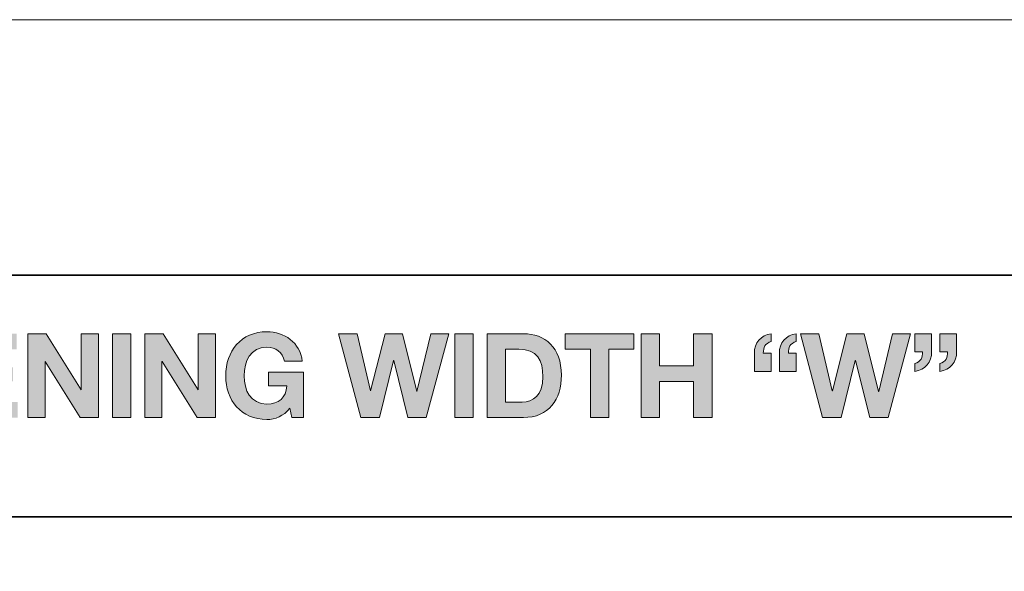
# Model space of a CAD drawing. Units: inches. Extents: x 0 to 11, y 0 to 11.2.
# Drawn here: x 8.3 to 9.3, y 7.9 to 8.5 of the extents above; entities that cross this region are included whole.
import ezdxf

# ---------------------------------------------------------------- set-up
doc = ezdxf.new("R2010")
doc.units = ezdxf.units.IN
doc.header["$MEASUREMENT"] = 0
doc.layers.add('Layer 1', color=7, linetype='Continuous')

# ---------------------------------------------------------------- blocks, each defined once
blk = doc.blocks.new('block 2')
at = {"layer": 'Layer 1', "lineweight": 0}
blk.add_lwpolyline([(0, 0), (11, 0), (11, 8.5), (0, 8.5), (0, 0)], dxfattribs=at)
blk = doc.blocks.new('block 4')
at = {"layer": 'Layer 1'}
h = blk.add_hatch(color=7, dxfattribs=at)
h.dxf.hatch_style = 2
edge = h.paths.add_edge_path()
edge.add_spline(control_points=[(9.16017, 8.16601), (9.16017, 8.16601), (9.16796, 8.16601), (9.16796, 8.16601), (9.16796, 8.16024), (9.16619, 8.1561), (9.16017, 8.1541), (9.16017, 8.1541), (9.16017, 8.14631), (9.16017, 8.14631), (9.16997, 8.14761), (9.17728, 8.15563), (9.17692, 8.16612), (9.17692, 8.16612), (9.17692, 8.18419), (9.17692, 8.18419), (9.17692, 8.18419), (9.16017, 8.18419), (9.16017, 8.18419), (9.16017, 8.18419), (9.16017, 8.16601), (9.16017, 8.16601)], knot_values=[0, 0, 0, 0, 1, 1, 1, 2, 2, 2, 3, 3, 3, 4, 4, 4, 5, 5, 5, 6, 6, 6, 7, 7, 7, 7], degree=3, periodic=1)
edge = h.paths.add_edge_path()
edge.add_spline(control_points=[(9.18533, 8.16601), (9.18533, 8.16601), (9.1931, 8.16601), (9.1931, 8.16601), (9.1931, 8.16024), (9.19134, 8.1561), (9.18533, 8.1541), (9.18533, 8.1541), (9.18533, 8.14631), (9.18533, 8.14631), (9.19512, 8.14761), (9.20242, 8.15563), (9.20208, 8.16612), (9.20208, 8.16612), (9.20208, 8.18419), (9.20208, 8.18419), (9.20208, 8.18419), (9.18533, 8.18419), (9.18533, 8.18419), (9.18533, 8.18419), (9.18533, 8.16601), (9.18533, 8.16601)], knot_values=[0, 0, 0, 0, 1, 1, 1, 2, 2, 2, 3, 3, 3, 4, 4, 4, 5, 5, 5, 6, 6, 6, 7, 7, 7, 7], degree=3, periodic=1)
h.paths.add_polyline_path([(9.1558, 8.18419), (9.13762, 8.18419), (9.12381, 8.12611), (9.12358, 8.12611), (9.10917, 8.18419), (9.09181, 8.18419), (9.07717, 8.12681), (9.07694, 8.12681), (9.0636, 8.18419), (9.04506, 8.18419), (9.06738, 8.09992), (9.08615, 8.09992), (9.1002, 8.15729), (9.10044, 8.15729), (9.11471, 8.09992), (9.13313, 8.09992)])
edge = h.paths.add_edge_path()
edge.add_spline(control_points=[(9.01555, 8.16449), (9.01555, 8.16449), (9.00776, 8.16449), (9.00776, 8.16449), (9.00776, 8.17026), (9.00953, 8.17439), (9.01555, 8.1764), (9.01555, 8.1764), (9.01555, 8.18419), (9.01555, 8.18419), (9.00576, 8.18289), (8.99844, 8.17486), (8.9988, 8.16436), (8.9988, 8.16436), (8.9988, 8.14631), (8.9988, 8.14631), (8.9988, 8.14631), (9.01555, 8.14631), (9.01555, 8.14631), (9.01555, 8.14631), (9.01555, 8.16449), (9.01555, 8.16449)], knot_values=[0, 0, 0, 0, 1, 1, 1, 2, 2, 2, 3, 3, 3, 4, 4, 4, 5, 5, 5, 6, 6, 6, 7, 7, 7, 7], degree=3, periodic=1)
edge = h.paths.add_edge_path()
edge.add_spline(control_points=[(9.04069, 8.16449), (9.04069, 8.16449), (9.03291, 8.16449), (9.03291, 8.16449), (9.03291, 8.17026), (9.03467, 8.17439), (9.04069, 8.1764), (9.04069, 8.1764), (9.04069, 8.18419), (9.04069, 8.18419), (9.0309, 8.18289), (9.02359, 8.17486), (9.02394, 8.16436), (9.02394, 8.16436), (9.02394, 8.14631), (9.02394, 8.14631), (9.02394, 8.14631), (9.04069, 8.14631), (9.04069, 8.14631), (9.04069, 8.14631), (9.04069, 8.16449), (9.04069, 8.16449)], knot_values=[0, 0, 0, 0, 1, 1, 1, 2, 2, 2, 3, 3, 3, 4, 4, 4, 5, 5, 5, 6, 6, 6, 7, 7, 7, 7], degree=3, periodic=1)
h.paths.add_polyline_path([(8.88499, 8.09992), (8.90351, 8.09992), (8.90351, 8.13628), (8.93764, 8.13628), (8.93764, 8.09992), (8.95616, 8.09992), (8.95616, 8.18419), (8.93764, 8.18419), (8.93764, 8.15183), (8.90351, 8.15183), (8.90351, 8.18419), (8.88499, 8.18419)])
h.paths.add_polyline_path([(8.83388, 8.09992), (8.85239, 8.09992), (8.85239, 8.16862), (8.87766, 8.16862), (8.87766, 8.18419), (8.8086, 8.18419), (8.8086, 8.16862), (8.83388, 8.16862)])
edge = h.paths.add_edge_path()
edge.add_spline(control_points=[(8.74862, 8.16862), (8.74862, 8.16862), (8.76185, 8.16862), (8.76185, 8.16862), (8.78027, 8.16862), (8.78617, 8.15775), (8.78617, 8.14075), (8.78617, 8.1221), (8.77591, 8.11547), (8.76516, 8.11547), (8.76516, 8.11547), (8.74862, 8.11547), (8.74862, 8.11547), (8.74862, 8.11547), (8.74862, 8.16862), (8.74862, 8.16862)], knot_values=[0, 0, 0, 0, 1, 1, 1, 2, 2, 2, 3, 3, 3, 4, 4, 4, 5, 5, 5, 5], degree=3, periodic=1)
edge = h.paths.add_edge_path()
edge.add_spline(control_points=[(8.7301, 8.09992), (8.7301, 8.09992), (8.76645, 8.09992), (8.76645, 8.09992), (8.7922, 8.09992), (8.8047, 8.11808), (8.8047, 8.14253), (8.8047, 8.1705), (8.7883, 8.18419), (8.76645, 8.18419), (8.76645, 8.18419), (8.7301, 8.18419), (8.7301, 8.18419), (8.7301, 8.18419), (8.7301, 8.09992), (8.7301, 8.09992)], knot_values=[0, 0, 0, 0, 1, 1, 1, 2, 2, 2, 3, 3, 3, 4, 4, 4, 5, 5, 5, 5], degree=3, periodic=1)
h.paths.add_polyline_path([(8.69765, 8.09992), (8.71616, 8.09992), (8.71616, 8.18419), (8.69765, 8.18419)])
h.paths.add_polyline_path([(8.69149, 8.18419), (8.67331, 8.18419), (8.65949, 8.12611), (8.65926, 8.12611), (8.64487, 8.18419), (8.62751, 8.18419), (8.61287, 8.12681), (8.61263, 8.12681), (8.5993, 8.18419), (8.58076, 8.18419), (8.60308, 8.09992), (8.62184, 8.09992), (8.6359, 8.15729), (8.63613, 8.15729), (8.65041, 8.09992), (8.66883, 8.09992)])
edge = h.paths.add_edge_path()
edge.add_spline(control_points=[(8.53366, 8.09992), (8.53366, 8.09992), (8.54545, 8.09992), (8.54545, 8.09992), (8.54545, 8.09992), (8.54545, 8.14546), (8.54545, 8.14546), (8.54545, 8.14546), (8.51005, 8.14546), (8.51005, 8.14546), (8.51005, 8.14546), (8.51005, 8.13167), (8.51005, 8.13167), (8.51005, 8.13167), (8.5287, 8.13167), (8.5287, 8.13167), (8.52765, 8.11997), (8.52067, 8.11347), (8.50863, 8.11347), (8.49198, 8.11347), (8.48571, 8.12764), (8.48571, 8.14169), (8.48571, 8.15646), (8.49198, 8.17062), (8.50863, 8.17062), (8.51737, 8.17062), (8.52434, 8.16578), (8.52646, 8.15646), (8.52646, 8.15646), (8.54416, 8.15646), (8.54416, 8.15646), (8.54215, 8.17558), (8.52587, 8.18619), (8.50863, 8.18619), (8.48253, 8.18619), (8.4672, 8.16672), (8.4672, 8.14169), (8.4672, 8.11737), (8.48253, 8.0979), (8.50863, 8.0979), (8.51678, 8.0979), (8.52528, 8.10108), (8.53177, 8.10946), (8.53177, 8.10946), (8.53366, 8.09992), (8.53366, 8.09992)], knot_values=[0, 0, 0, 0, 1, 1, 1, 2, 2, 2, 3, 3, 3, 4, 4, 4, 5, 5, 5, 6, 6, 6, 7, 7, 7, 8, 8, 8, 9, 9, 9, 10, 10, 10, 11, 11, 11, 12, 12, 12, 13, 13, 13, 14, 14, 14, 15, 15, 15, 15], degree=3, periodic=1)
h.paths.add_polyline_path([(8.38574, 8.09992), (8.40308, 8.09992), (8.40308, 8.15633), (8.40331, 8.15633), (8.4384, 8.09992), (8.45691, 8.09992), (8.45691, 8.18419), (8.43958, 8.18419), (8.43958, 8.12765), (8.43934, 8.12765), (8.40415, 8.18419), (8.38574, 8.18419)])
h.paths.add_polyline_path([(8.35327, 8.09992), (8.37178, 8.09992), (8.37178, 8.18419), (8.35327, 8.18419)])
h.paths.add_polyline_path([(8.26816, 8.09992), (8.28549, 8.09992), (8.28549, 8.15633), (8.28573, 8.15633), (8.32081, 8.09992), (8.33933, 8.09992), (8.33933, 8.18419), (8.32199, 8.18419), (8.32199, 8.12765), (8.32176, 8.12765), (8.28656, 8.18419), (8.26816, 8.18419)])
h.paths.add_polyline_path([(8.19402, 8.09992), (8.25799, 8.09992), (8.25799, 8.11547), (8.21253, 8.11547), (8.21253, 8.13615), (8.25338, 8.13615), (8.25338, 8.15054), (8.21253, 8.15054), (8.21253, 8.16862), (8.25705, 8.16862), (8.25705, 8.18419), (8.19402, 8.18419)])
edge = h.paths.add_edge_path()
edge.add_spline(control_points=[(8.13616, 8.16981), (8.13616, 8.16981), (8.15056, 8.16981), (8.15056, 8.16981), (8.15919, 8.16981), (8.16687, 8.1679), (8.16687, 8.15717), (8.16687, 8.14642), (8.15919, 8.14451), (8.15056, 8.14451), (8.15056, 8.14451), (8.13616, 8.14451), (8.13616, 8.14451), (8.13616, 8.14451), (8.13616, 8.16981), (8.13616, 8.16981)], knot_values=[0, 0, 0, 0, 1, 1, 1, 2, 2, 2, 3, 3, 3, 4, 4, 4, 5, 5, 5, 5], degree=3, periodic=1)
edge = h.paths.add_edge_path()
edge.add_spline(control_points=[(8.11763, 8.09992), (8.11763, 8.09992), (8.13616, 8.09992), (8.13616, 8.09992), (8.13616, 8.09992), (8.13616, 8.13014), (8.13616, 8.13014), (8.13616, 8.13014), (8.15565, 8.13014), (8.15565, 8.13014), (8.17666, 8.13014), (8.1848, 8.14346), (8.1848, 8.15717), (8.1848, 8.17086), (8.17666, 8.18419), (8.15565, 8.18419), (8.15565, 8.18419), (8.11763, 8.18419), (8.11763, 8.18419), (8.11763, 8.18419), (8.11763, 8.09992), (8.11763, 8.09992)], knot_values=[0, 0, 0, 0, 1, 1, 1, 2, 2, 2, 3, 3, 3, 4, 4, 4, 5, 5, 5, 6, 6, 6, 7, 7, 7, 7], degree=3, periodic=1)
edge = h.paths.add_edge_path()
edge.add_spline(control_points=[(8.04301, 8.14169), (8.04301, 8.15646), (8.04927, 8.17062), (8.06592, 8.17062), (8.08258, 8.17062), (8.08884, 8.15646), (8.08884, 8.14169), (8.08884, 8.12764), (8.08258, 8.11347), (8.06592, 8.11347), (8.04927, 8.11347), (8.04301, 8.12764), (8.04301, 8.14169)], knot_values=[0, 0, 0, 0, 0.013889, 0.013889, 0.013889, 0.027778, 0.027778, 0.027778, 0.041667, 0.041667, 0.041667, 0.055556, 0.055556, 0.055556, 0.055556], degree=3, periodic=0)
edge.add_line((8.04301, 8.14169), (8.04301, 8.14169))
edge = h.paths.add_edge_path()
edge.add_spline(control_points=[(8.02449, 8.14169), (8.02449, 8.11737), (8.03983, 8.0979), (8.06592, 8.0979), (8.09202, 8.0979), (8.10735, 8.11737), (8.10735, 8.14169), (8.10735, 8.16672), (8.09202, 8.18619), (8.06592, 8.18619), (8.03983, 8.18619), (8.02449, 8.16672), (8.02449, 8.14169)], knot_values=[0, 0, 0, 0, 0.013889, 0.013889, 0.013889, 0.027778, 0.027778, 0.027778, 0.041667, 0.041667, 0.041667, 0.055556, 0.055556, 0.055556, 0.055556], degree=3, periodic=0)
edge.add_line((8.02449, 8.14169), (8.02449, 8.14169))
at = {"layer": 'Layer 1', "lineweight": 0}
for points in [[(0, 0), (11, 0), (11, 8.5), (0, 8.5), (0, 0)], [(8.26816, 8.09992), (8.28549, 8.09992), (8.28549, 8.15633), (8.28573, 8.15633), (8.32081, 8.09992), (8.33933, 8.09992), (8.33933, 8.18419), (8.32199, 8.18419), (8.32199, 8.12765), (8.32176, 8.12765), (8.28656, 8.18419), (8.26816, 8.18419), (8.26816, 8.09992)], [(8.35327, 8.09992), (8.37178, 8.09992), (8.37178, 8.18419), (8.35327, 8.18419), (8.35327, 8.09992)], [(8.38574, 8.09992), (8.40308, 8.09992), (8.40308, 8.15633), (8.40331, 8.15633), (8.4384, 8.09992), (8.45691, 8.09992), (8.45691, 8.18419), (8.43958, 8.18419), (8.43958, 8.12765), (8.43934, 8.12765), (8.40415, 8.18419), (8.38574, 8.18419), (8.38574, 8.09992)], [(8.69149, 8.18419), (8.67331, 8.18419), (8.65949, 8.12611), (8.65926, 8.12611), (8.64487, 8.18419), (8.62751, 8.18419), (8.61287, 8.12681), (8.61263, 8.12681), (8.5993, 8.18419), (8.58076, 8.18419), (8.60308, 8.09992), (8.62184, 8.09992), (8.6359, 8.15729), (8.63613, 8.15729), (8.65041, 8.09992), (8.66883, 8.09992), (8.69149, 8.18419)], [(8.69765, 8.09992), (8.71616, 8.09992), (8.71616, 8.18419), (8.69765, 8.18419), (8.69765, 8.09992)], [(8.83388, 8.09992), (8.85239, 8.09992), (8.85239, 8.16862), (8.87766, 8.16862), (8.87766, 8.18419), (8.8086, 8.18419), (8.8086, 8.16862), (8.83388, 8.16862), (8.83388, 8.09992)], [(8.88499, 8.09992), (8.90351, 8.09992), (8.90351, 8.13628), (8.93764, 8.13628), (8.93764, 8.09992), (8.95616, 8.09992), (8.95616, 8.18419), (8.93764, 8.18419), (8.93764, 8.15183), (8.90351, 8.15183), (8.90351, 8.18419), (8.88499, 8.18419), (8.88499, 8.09992)], [(9.1558, 8.18419), (9.13762, 8.18419), (9.12381, 8.12611), (9.12358, 8.12611), (9.10917, 8.18419), (9.09181, 8.18419), (9.07717, 8.12681), (9.07694, 8.12681), (9.0636, 8.18419), (9.04506, 8.18419), (9.06738, 8.09992), (9.08615, 8.09992), (9.1002, 8.15729), (9.10044, 8.15729), (9.11471, 8.09992), (9.13313, 8.09992), (9.1558, 8.18419)]]:
    blk.add_lwpolyline(points, dxfattribs=at)
for points, knots in [([(8.53366, 8.09992), (8.53366, 8.09992), (8.54545, 8.09992), (8.54545, 8.09992), (8.54545, 8.09992), (8.54545, 8.14546), (8.54545, 8.14546), (8.54545, 8.14546), (8.51005, 8.14546), (8.51005, 8.14546), (8.51005, 8.14546), (8.51005, 8.13167), (8.51005, 8.13167), (8.51005, 8.13167), (8.5287, 8.13167), (8.5287, 8.13167), (8.52765, 8.11997), (8.52067, 8.11347), (8.50863, 8.11347), (8.49198, 8.11347), (8.48571, 8.12764), (8.48571, 8.14169), (8.48571, 8.15646), (8.49198, 8.17062), (8.50863, 8.17062), (8.51737, 8.17062), (8.52434, 8.16578), (8.52646, 8.15646), (8.52646, 8.15646), (8.54416, 8.15646), (8.54416, 8.15646), (8.54215, 8.17558), (8.52587, 8.18619), (8.50863, 8.18619), (8.48253, 8.18619), (8.4672, 8.16672), (8.4672, 8.14169), (8.4672, 8.11737), (8.48253, 8.0979), (8.50863, 8.0979), (8.51678, 8.0979), (8.52528, 8.10108), (8.53177, 8.10946), (8.53177, 8.10946), (8.53366, 8.09992), (8.53366, 8.09992)], [0, 0, 0, 0, 1, 1, 1, 2, 2, 2, 3, 3, 3, 4, 4, 4, 5, 5, 5, 6, 6, 6, 7, 7, 7, 8, 8, 8, 9, 9, 9, 10, 10, 10, 11, 11, 11, 12, 12, 12, 13, 13, 13, 14, 14, 14, 15, 15, 15, 15]), ([(8.7301, 8.09992), (8.7301, 8.09992), (8.76645, 8.09992), (8.76645, 8.09992), (8.7922, 8.09992), (8.8047, 8.11808), (8.8047, 8.14253), (8.8047, 8.1705), (8.7883, 8.18419), (8.76645, 8.18419), (8.76645, 8.18419), (8.7301, 8.18419), (8.7301, 8.18419), (8.7301, 8.18419), (8.7301, 8.09992), (8.7301, 8.09992)], [0, 0, 0, 0, 1, 1, 1, 2, 2, 2, 3, 3, 3, 4, 4, 4, 5, 5, 5, 5]), ([(9.01555, 8.16449), (9.01555, 8.16449), (9.00776, 8.16449), (9.00776, 8.16449), (9.00776, 8.17026), (9.00953, 8.17439), (9.01555, 8.1764), (9.01555, 8.1764), (9.01555, 8.18419), (9.01555, 8.18419), (9.00576, 8.18289), (8.99844, 8.17486), (8.9988, 8.16436), (8.9988, 8.16436), (8.9988, 8.14631), (8.9988, 8.14631), (8.9988, 8.14631), (9.01555, 8.14631), (9.01555, 8.14631), (9.01555, 8.14631), (9.01555, 8.16449), (9.01555, 8.16449)], [0, 0, 0, 0, 1, 1, 1, 2, 2, 2, 3, 3, 3, 4, 4, 4, 5, 5, 5, 6, 6, 6, 7, 7, 7, 7]), ([(9.04069, 8.16449), (9.04069, 8.16449), (9.03291, 8.16449), (9.03291, 8.16449), (9.03291, 8.17026), (9.03467, 8.17439), (9.04069, 8.1764), (9.04069, 8.1764), (9.04069, 8.18419), (9.04069, 8.18419), (9.0309, 8.18289), (9.02359, 8.17486), (9.02394, 8.16436), (9.02394, 8.16436), (9.02394, 8.14631), (9.02394, 8.14631), (9.02394, 8.14631), (9.04069, 8.14631), (9.04069, 8.14631), (9.04069, 8.14631), (9.04069, 8.16449), (9.04069, 8.16449)], [0, 0, 0, 0, 1, 1, 1, 2, 2, 2, 3, 3, 3, 4, 4, 4, 5, 5, 5, 6, 6, 6, 7, 7, 7, 7]), ([(9.16017, 8.16601), (9.16017, 8.16601), (9.16796, 8.16601), (9.16796, 8.16601), (9.16796, 8.16024), (9.16619, 8.1561), (9.16017, 8.1541), (9.16017, 8.1541), (9.16017, 8.14631), (9.16017, 8.14631), (9.16997, 8.14761), (9.17728, 8.15563), (9.17692, 8.16612), (9.17692, 8.16612), (9.17692, 8.18419), (9.17692, 8.18419), (9.17692, 8.18419), (9.16017, 8.18419), (9.16017, 8.18419), (9.16017, 8.18419), (9.16017, 8.16601), (9.16017, 8.16601)], [0, 0, 0, 0, 1, 1, 1, 2, 2, 2, 3, 3, 3, 4, 4, 4, 5, 5, 5, 6, 6, 6, 7, 7, 7, 7]), ([(9.18533, 8.16601), (9.18533, 8.16601), (9.1931, 8.16601), (9.1931, 8.16601), (9.1931, 8.16024), (9.19134, 8.1561), (9.18533, 8.1541), (9.18533, 8.1541), (9.18533, 8.14631), (9.18533, 8.14631), (9.19512, 8.14761), (9.20242, 8.15563), (9.20208, 8.16612), (9.20208, 8.16612), (9.20208, 8.18419), (9.20208, 8.18419), (9.20208, 8.18419), (9.18533, 8.18419), (9.18533, 8.18419), (9.18533, 8.18419), (9.18533, 8.16601), (9.18533, 8.16601)], [0, 0, 0, 0, 1, 1, 1, 2, 2, 2, 3, 3, 3, 4, 4, 4, 5, 5, 5, 6, 6, 6, 7, 7, 7, 7]), ([(8.74862, 8.16862), (8.74862, 8.16862), (8.76185, 8.16862), (8.76185, 8.16862), (8.78027, 8.16862), (8.78617, 8.15775), (8.78617, 8.14075), (8.78617, 8.1221), (8.77591, 8.11547), (8.76516, 8.11547), (8.76516, 8.11547), (8.74862, 8.11547), (8.74862, 8.11547), (8.74862, 8.11547), (8.74862, 8.16862), (8.74862, 8.16862)], [0, 0, 0, 0, 1, 1, 1, 2, 2, 2, 3, 3, 3, 4, 4, 4, 5, 5, 5, 5])]:
    blk.add_open_spline(points, degree=3, knots=knots, dxfattribs=at)
blk = doc.blocks.new('block 5')
at = {"layer": 'Layer 1', "lineweight": 0}
blk.add_lwpolyline([(0, 0), (11, 0), (11, 8.5), (0, 8.5), (0, 0)], dxfattribs=at)

msp = doc.modelspace()

# ---------------------------------------------------------------- linework, layer by layer
at = {"layer": 'Layer 1', "color": 7, "lineweight": 35}
for points in [[(0.25694, 0.25694), (10.74306, 0.25694), (10.74306, 8.24306), (0.25694, 8.24306), (0.25694, 0.25694)], [(4.236, 8), (10.75, 8)]]:
    msp.add_lwpolyline(points, dxfattribs=at)

# ---------------------------------------------------------------- block references
at = {"layer": 'Layer 1'}
for name in ['block 2', 'block 4', 'block 5']:
    msp.add_blockref(name, (0, 0), dxfattribs=at)

doc.saveas('drawing.dxf')
